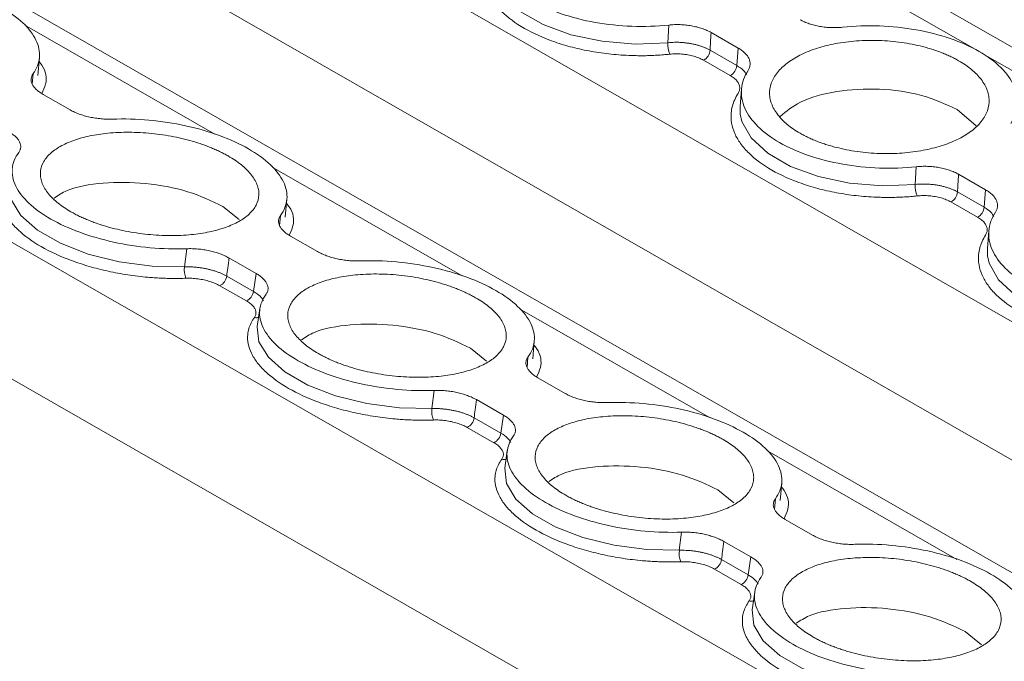
# Model space of a CAD drawing. Units: millimetres. Extents: x 1684 to 2613, y 1246 to 1576.
# Drawn here: x 2412 to 2446, y 1518 to 1540 of the extents above; entities that cross this region are included whole.
import ezdxf

# ---------------------------------------------------------------- set-up
doc = ezdxf.new("R2010")
doc.units = ezdxf.units.MM

# ---------------------------------------------------------------- blocks, each defined once
blk = doc.blocks.new('4')
at = {"color": 7, "linetype": 'Continuous', "lineweight": 15}
for p, q in [((1847.739, 1263.954), (1654.973, 1374.35)), ((1827.277, 1257.329), (1629.211, 1370.759)), ((1687.356, 1349.076), (1687.389, 1349.693)), ((1689.816, 1348.889), (1688.87, 1349.431)), ((1688.835, 1348.814), (1689.766, 1348.28)), ((1689.766, 1348.28), (1689.816, 1348.889)), ((1665.372, 1347.934), (1665.427, 1348.561)), ((1689.538, 1347.931), (1688.606, 1348.465)), ((1665.553, 1347.274), (1666.499, 1346.732)), ((1689.929, 1347.452), (1689.881, 1346.846)), ((1689.881, 1346.846), (1689.887, 1346.586)), ((1697.455, 1346.744), (1698.127, 1346.178)), ((1695.992, 1344.131), (1696.024, 1344.748)), ((1698.452, 1343.943), (1697.505, 1344.486)), ((1697.47, 1343.868), (1698.402, 1343.335)), ((1698.402, 1343.335), (1698.452, 1343.943)), ((1674.008, 1342.988), (1674.063, 1343.615)), ((1698.173, 1342.986), (1697.242, 1343.519)), ((1671.832, 1343.366), (1672.397, 1342.906)), ((1698.565, 1342.506), (1698.517, 1341.9)), ((1674.188, 1342.328), (1675.135, 1341.786)), ((1670.489, 1341.255), (1670.566, 1341.888)), ((1698.517, 1341.9), (1698.523, 1341.641)), ((1672.988, 1341.024), (1672.042, 1341.566)), ((1671.963, 1340.933), (1672.894, 1340.399)), ((1672.894, 1340.399), (1672.988, 1341.024)), ((1672.649, 1340.065), (1671.718, 1340.598)), ((1673.121, 1339.797), (1673.029, 1339.174)), ((1682.643, 1338.043), (1682.698, 1338.67)), ((1680.468, 1338.421), (1681.033, 1337.961)), ((1682.824, 1337.383), (1683.771, 1336.84)), ((1679.125, 1336.309), (1679.202, 1336.943)), ((1681.624, 1336.079), (1680.677, 1336.621)), ((1680.598, 1335.987), (1681.53, 1335.454)), ((1681.53, 1335.454), (1681.624, 1336.079)), ((1681.285, 1335.12), (1680.353, 1335.653)), ((1681.756, 1334.851), (1681.665, 1334.228)), ((1691.279, 1333.097), (1691.334, 1333.724)), ((1689.103, 1333.475), (1689.669, 1333.015)), ((1691.46, 1332.437), (1692.406, 1331.895)), ((1687.761, 1331.364), (1687.837, 1331.997)), ((1690.26, 1331.133), (1689.313, 1331.675)), ((1690.165, 1330.508), (1690.26, 1331.133)), ((1689.234, 1331.041), (1690.165, 1330.508)), ((1689.92, 1330.174), (1688.989, 1330.707)), ((1690.392, 1329.906), (1690.3, 1329.283)), ((1697.739, 1328.53), (1698.304, 1328.07))]:
    blk.add_line(p, q, dxfattribs=at)
at = {"color": 8, "linetype": 'Continuous', "lineweight": 15}
for p, q in [((1837.046, 1260.492), (1645.09, 1370.424)), ((1817.838, 1254.272), (1619.591, 1367.806)), ((1831.664, 1258.749), (1642.803, 1366.908)), ((1812.519, 1252.55), (1617.139, 1364.443)), ((1698.163, 1348.8), (1689.635, 1353.684)), ((1671.544, 1345.885), (1664.911, 1349.683)), ((1706.798, 1343.855), (1698.271, 1348.739)), ((1665.205, 1347.996), (1665.173, 1347.631)), ((1680.179, 1340.939), (1673.547, 1344.738)), ((1673.84, 1343.05), (1673.809, 1342.686)), ((1688.815, 1335.994), (1682.183, 1339.792)), ((1682.476, 1338.105), (1682.445, 1337.74)), ((1697.451, 1331.048), (1690.818, 1334.846)), ((1691.112, 1333.159), (1691.08, 1332.795))]:
    blk.add_line(p, q, dxfattribs=at)
at = {"color": 8, "linetype": 'Continuous', "lineweight": 15, "flags": 128}
for points in [[(1681.252, 1351.532), (1681.309, 1351.277), (1681.634, 1350.697), (1682.211, 1350.164), (1683.008, 1349.707), (1683.979, 1349.354), (1685.069, 1349.124), (1686.217, 1349.029), (1687.356, 1349.076)], [(1689.887, 1346.586), (1689.944, 1346.332), (1690.269, 1345.751), (1690.847, 1345.218), (1691.643, 1344.762), (1692.614, 1344.408), (1693.705, 1344.178), (1694.852, 1344.084), (1695.992, 1344.131)], [(1664.391, 1344.105), (1664.452, 1343.584), (1664.781, 1343.045), (1665.36, 1342.532), (1666.156, 1342.076), (1667.126, 1341.702), (1668.213, 1341.431), (1669.356, 1341.279), (1670.489, 1341.255)], [(1698.523, 1341.641), (1698.58, 1341.386), (1698.905, 1340.806), (1699.482, 1340.272), (1700.279, 1339.816), (1701.25, 1339.463), (1702.34, 1339.232), (1703.488, 1339.138), (1704.628, 1339.185)], [(1673.027, 1339.16), (1673.088, 1338.639), (1673.416, 1338.099), (1673.995, 1337.586), (1674.792, 1337.13), (1675.762, 1336.756), (1676.848, 1336.485), (1677.991, 1336.334), (1679.125, 1336.309)], [(1681.672, 1334.271), (1681.665, 1334.23), (1681.724, 1333.693), (1682.052, 1333.153), (1682.631, 1332.641), (1683.428, 1332.184), (1684.397, 1331.81), (1685.484, 1331.54), (1686.627, 1331.388), (1687.761, 1331.364)], [(1690.308, 1329.326), (1690.301, 1329.284), (1690.359, 1328.748), (1690.688, 1328.208), (1691.267, 1327.695), (1692.063, 1327.239), (1693.033, 1326.865), (1694.12, 1326.594), (1695.263, 1326.442), (1696.396, 1326.418)]]:
    blk.add_lwpolyline(points, dxfattribs=at)
at = {"color": 7, "linetype": 'Continuous', "lineweight": 15}
for centre, radius, start, end in [((1688.302, 1349.028), 0.946, 177.0624, 201.9187), ((1688.396, 1348.851), 0.44, 298.5313, 355.1157), ((1689.327, 1348.318), 0.44, 298.5313, 355.1157), ((1696.937, 1344.082), 0.946, 177.0634, 201.9383), ((1697.032, 1343.906), 0.44, 298.5313, 355.1157), ((1697.963, 1343.372), 0.44, 298.5313, 355.1157), ((1671.264, 1341.149), 0.782, 172.2563, 202.0069), ((1671.536, 1340.989), 0.431, 295.0018, 352.4818), ((1672.467, 1340.456), 0.431, 295.0018, 352.4818), ((1679.899, 1336.204), 0.781, 172.2416, 202.0216), ((1680.171, 1336.043), 0.431, 295.0018, 352.4818), ((1681.103, 1335.51), 0.431, 295.0018, 352.4818), ((1688.535, 1331.258), 0.781, 172.2314, 202.0102), ((1688.807, 1331.098), 0.431, 295.0018, 352.4818), ((1689.738, 1330.564), 0.431, 295.0018, 352.4818)]:
    blk.add_arc(centre, radius, start, end, dxfattribs=at)
at = {"color": 8, "linetype": 'Continuous', "lineweight": 15}
for centre, radius, start, end in [((1681.634, 1334.823), 0.289, 255.883, 285.3819), ((1690.27, 1329.879), 0.29, 255.9393, 285.3256)]:
    blk.add_arc(centre, radius, start, end, dxfattribs=at)
at = {"color": 7, "linetype": 'Continuous', "lineweight": 15}
for points, knots in [([(1687.424, 1348.675), (1687.351, 1348.667), (1687.205, 1348.653), (1686.983, 1348.638), (1686.761, 1348.627), (1686.537, 1348.622), (1686.311, 1348.622), (1685.927, 1348.631), (1685.382, 1348.668), (1684.693, 1348.765), (1684.028, 1348.908), (1683.209, 1349.154), (1682.312, 1349.555), (1681.635, 1350.056), (1681.249, 1350.499), (1681.046, 1350.853), (1680.934, 1351.215), (1680.922, 1351.535), (1680.971, 1351.807), (1681.049, 1352.034), (1681.134, 1352.179), (1681.177, 1352.252)], [0, 0, 0, 0, 0.020545, 0.041008, 0.061429, 0.081847, 0.102303, 0.122835, 0.186484, 0.250181, 0.31383, 0.377527, 0.500015, 0.622502, 0.686151, 0.749848, 0.813497, 0.877194, 0.918151, 0.95898, 1, 1, 1, 1]), ([(1659.339, 1351.355), (1659.754, 1351.37), (1660.184, 1351.358), (1661.044, 1351.281), (1661.474, 1351.215), (1662.305, 1351.033), (1662.705, 1350.918), (1663.446, 1350.646), (1663.786, 1350.49), (1664.384, 1350.148), (1664.641, 1349.962), (1665.053, 1349.573), (1665.207, 1349.371), (1665.403, 1348.965), (1665.444, 1348.76), (1665.41, 1348.365), (1665.335, 1348.174), (1665.205, 1347.996)], [0, 0, 0, 0, 0.125, 0.125, 0.25, 0.25, 0.375, 0.375, 0.5, 0.5, 0.625, 0.625, 0.75, 0.75, 0.875, 0.875, 1, 1, 1, 1]), ([(1687.389, 1349.693), (1686.972, 1349.649), (1686.54, 1349.634), (1685.676, 1349.665), (1685.243, 1349.71), (1684.41, 1349.858), (1684.009, 1349.96), (1683.267, 1350.214), (1682.926, 1350.366), (1682.627, 1350.537)], [0, 0, 0, 0, 0.25, 0.25, 0.5, 0.5, 0.75, 0.75, 1, 1, 1, 1]), ([(1688.869, 1349.431), (1688.846, 1349.444), (1688.798, 1349.47), (1688.722, 1349.507), (1688.641, 1349.54), (1688.528, 1349.582), (1688.378, 1349.626), (1688.187, 1349.667), (1687.989, 1349.695), (1687.788, 1349.709), (1687.586, 1349.71), (1687.454, 1349.699), (1687.389, 1349.693)], [0, 0, 0, 0, 0.062626, 0.124927, 0.187184, 0.249679, 0.374503, 0.49966, 0.624546, 0.749778, 0.87463, 1, 1, 1, 1]), ([(1691.982, 1349.879), (1692.005, 1349.865), (1692.053, 1349.839), (1692.129, 1349.803), (1692.21, 1349.769), (1692.323, 1349.728), (1692.473, 1349.683), (1692.664, 1349.642), (1692.862, 1349.614), (1693.063, 1349.601), (1693.266, 1349.6), (1693.397, 1349.611), (1693.462, 1349.616)], [0, 0, 0, 0, 0.0626256, 0.1249267, 0.1871841, 0.2496792, 0.3745028, 0.4996597, 0.6245464, 0.7497775, 0.8746296, 1, 1, 1, 1]), ([(1693.462, 1349.616), (1693.879, 1349.661), (1694.311, 1349.676), (1695.176, 1349.645), (1695.608, 1349.6), (1696.441, 1349.452), (1696.842, 1349.35), (1697.584, 1349.096), (1697.925, 1348.944), (1698.523, 1348.602), (1698.78, 1348.411), (1699.19, 1348.005), (1699.343, 1347.79), (1699.536, 1347.35), (1699.576, 1347.125), (1699.538, 1346.682), (1699.461, 1346.464), (1699.328, 1346.257)], [0, 0, 0, 0, 0.125, 0.125, 0.25, 0.25, 0.375, 0.375, 0.5, 0.5, 0.625, 0.625, 0.75, 0.75, 0.875, 0.875, 1, 1, 1, 1]), ([(1688.87, 1349.431), (1688.863, 1349.316), (1688.851, 1349.11), (1688.84, 1348.904), (1688.835, 1348.814)], [0, 0, 0, 0, 0.55999, 1, 1, 1, 1]), ([(1688.835, 1348.814), (1688.807, 1348.829), (1688.75, 1348.86), (1688.655, 1348.903), (1688.554, 1348.942), (1688.446, 1348.978), (1688.332, 1349.009), (1688.213, 1349.036), (1688.091, 1349.057), (1687.966, 1349.074), (1687.841, 1349.085), (1687.716, 1349.091), (1687.593, 1349.091), (1687.473, 1349.087), (1687.395, 1349.08), (1687.356, 1349.076)], [0, 0, 0, 0, 0.07405, 0.149494, 0.226118, 0.303686, 0.381942, 0.460616, 0.53943, 0.618101, 0.696353, 0.773914, 0.850529, 0.925962, 1, 1, 1, 1]), ([(1697.511, 1348.447), (1697.463, 1348.474), (1697.366, 1348.528), (1697.211, 1348.604), (1697.05, 1348.676), (1696.883, 1348.743), (1696.709, 1348.806), (1696.529, 1348.864), (1696.289, 1348.933), (1695.985, 1349.006), (1695.61, 1349.075), (1695.222, 1349.124), (1694.696, 1349.163), (1694.041, 1349.158), (1693.306, 1349.073), (1692.647, 1348.92), (1692.079, 1348.708), (1691.603, 1348.443), (1691.232, 1348.125), (1690.984, 1347.761), (1690.902, 1347.429), (1690.917, 1347.157), (1690.97, 1346.955), (1691.06, 1346.756), (1691.186, 1346.567), (1691.341, 1346.389), (1691.523, 1346.222), (1691.732, 1346.064), (1691.894, 1345.966), (1691.975, 1345.917)], [0, 0, 0, 0, 0.017288, 0.034448, 0.051532, 0.068588, 0.085667, 0.10282, 0.120097, 0.152252, 0.18445, 0.21729, 0.250174, 0.315809, 0.38008, 0.440025, 0.500014, 0.55996, 0.619949, 0.68422, 0.749855, 0.782695, 0.815578, 0.847733, 0.879932, 0.910059, 0.939933, 0.969823, 1, 1, 1, 1]), ([(1688.606, 1348.465), (1688.58, 1348.479), (1688.529, 1348.507), (1688.445, 1348.544), (1688.356, 1348.577), (1688.263, 1348.607), (1688.164, 1348.632), (1688.027, 1348.659), (1687.85, 1348.682), (1687.634, 1348.691), (1687.494, 1348.68), (1687.424, 1348.675)], [0, 0, 0, 0, 0.0844988, 0.1676205, 0.2500322, 0.3324188, 0.4154654, 0.4998412, 0.6671841, 0.8320675, 1, 1, 1, 1]), ([(1690.159, 1348.107), (1690.169, 1348.123), (1690.188, 1348.155), (1690.209, 1348.205), (1690.224, 1348.256), (1690.234, 1348.324), (1690.23, 1348.411), (1690.199, 1348.515), (1690.141, 1348.617), (1690.057, 1348.714), (1689.95, 1348.806), (1689.861, 1348.861), (1689.816, 1348.889)], [0, 0, 0, 0, 0.062626, 0.124927, 0.187184, 0.249679, 0.374503, 0.49966, 0.624546, 0.749778, 0.87463, 1, 1, 1, 1]), ([(1691.975, 1345.917), (1692.024, 1345.89), (1692.121, 1345.836), (1692.276, 1345.76), (1692.436, 1345.688), (1692.604, 1345.621), (1692.778, 1345.558), (1692.958, 1345.5), (1693.198, 1345.431), (1693.502, 1345.358), (1693.877, 1345.289), (1694.264, 1345.24), (1694.79, 1345.202), (1695.446, 1345.206), (1696.181, 1345.291), (1696.84, 1345.444), (1697.408, 1345.656), (1697.884, 1345.921), (1698.255, 1346.239), (1698.503, 1346.603), (1698.585, 1346.936), (1698.569, 1347.207), (1698.517, 1347.41), (1698.426, 1347.608), (1698.301, 1347.797), (1698.146, 1347.975), (1697.964, 1348.142), (1697.755, 1348.301), (1697.593, 1348.398), (1697.511, 1348.447)], [0, 0, 0, 0, 0.017288, 0.034448, 0.051532, 0.068588, 0.085667, 0.10282, 0.120097, 0.152252, 0.18445, 0.21729, 0.250174, 0.315809, 0.38008, 0.440025, 0.500014, 0.55996, 0.619949, 0.68422, 0.749855, 0.782695, 0.815578, 0.847733, 0.879932, 0.910059, 0.939933, 0.969823, 1, 1, 1, 1]), ([(1665.205, 1347.996), (1665.195, 1347.982), (1665.176, 1347.954), (1665.156, 1347.91), (1665.142, 1347.866), (1665.132, 1347.805), (1665.136, 1347.727), (1665.169, 1347.632), (1665.227, 1347.537), (1665.312, 1347.445), (1665.419, 1347.356), (1665.508, 1347.301), (1665.553, 1347.274)], [0, 0, 0, 0, 0.062626, 0.124927, 0.187184, 0.249679, 0.374503, 0.49966, 0.624546, 0.749778, 0.87463, 1, 1, 1, 1]), ([(1689.813, 1347.306), (1689.823, 1347.324), (1689.843, 1347.359), (1689.862, 1347.413), (1689.871, 1347.467), (1689.871, 1347.522), (1689.861, 1347.577), (1689.835, 1347.651), (1689.78, 1347.74), (1689.679, 1347.842), (1689.585, 1347.901), (1689.537, 1347.931)], [0, 0, 0, 0, 0.084503, 0.167628, 0.250042, 0.332429, 0.415476, 0.49985, 0.66719, 0.832071, 1, 1, 1, 1]), ([(1691.262, 1345.591), (1690.964, 1345.762), (1690.707, 1345.953), (1690.297, 1346.359), (1690.143, 1346.574), (1689.95, 1347.014), (1689.911, 1347.239), (1689.949, 1347.682), (1690.026, 1347.9), (1690.159, 1348.107)], [0, 0, 0, 0, 0.25, 0.25, 0.5, 0.5, 0.75, 0.75, 1, 1, 1, 1]), ([(1696.059, 1343.729), (1695.986, 1343.722), (1695.84, 1343.707), (1695.619, 1343.692), (1695.396, 1343.682), (1695.172, 1343.677), (1694.947, 1343.677), (1694.562, 1343.685), (1694.018, 1343.722), (1693.328, 1343.819), (1692.664, 1343.963), (1691.845, 1344.209), (1690.948, 1344.609), (1690.271, 1345.11), (1689.885, 1345.554), (1689.681, 1345.908), (1689.57, 1346.27), (1689.557, 1346.589), (1689.606, 1346.862), (1689.685, 1347.088), (1689.77, 1347.234), (1689.813, 1347.306)], [0, 0, 0, 0, 0.0205448, 0.0410078, 0.0614286, 0.0818469, 0.1023025, 0.122835, 0.186484, 0.250181, 0.31383, 0.377527, 0.5000146, 0.6225021, 0.6861511, 0.7498481, 0.8134971, 0.8771941, 0.9181506, 0.9589798, 1, 1, 1, 1]), ([(1691.279, 1346.504), (1691.492, 1346.68), (1691.964, 1347.072), (1693.234, 1347.418), (1694.74, 1347.503), (1696.279, 1347.288), (1697.063, 1346.926), (1697.455, 1346.744)], [0, 0, 0, 0, 0.16987, 0.377402, 0.584943, 0.792471, 1, 1, 1, 1]), ([(1666.499, 1346.732), (1666.523, 1346.718), (1666.57, 1346.692), (1666.647, 1346.655), (1666.728, 1346.62), (1666.84, 1346.576), (1666.99, 1346.527), (1667.18, 1346.48), (1667.377, 1346.443), (1667.578, 1346.419), (1667.779, 1346.406), (1667.91, 1346.408), (1667.975, 1346.409)], [0, 0, 0, 0, 0.062626, 0.124927, 0.187184, 0.249679, 0.374503, 0.49966, 0.624546, 0.749778, 0.87463, 1, 1, 1, 1]), ([(1667.975, 1346.409), (1668.389, 1346.425), (1668.819, 1346.413), (1669.68, 1346.335), (1670.11, 1346.269), (1670.941, 1346.088), (1671.341, 1345.972), (1672.081, 1345.701), (1672.422, 1345.545), (1673.02, 1345.202), (1673.277, 1345.016), (1673.688, 1344.628), (1673.843, 1344.426), (1674.039, 1344.019), (1674.08, 1343.815), (1674.046, 1343.42), (1673.971, 1343.228), (1673.84, 1343.05)], [0, 0, 0, 0, 0.125, 0.125, 0.25, 0.25, 0.375, 0.375, 0.5, 0.5, 0.625, 0.625, 0.75, 0.75, 0.875, 0.875, 1, 1, 1, 1]), ([(1664.701, 1345.247), (1664.71, 1345.261), (1664.729, 1345.289), (1664.75, 1345.333), (1664.764, 1345.378), (1664.774, 1345.438), (1664.769, 1345.517), (1664.737, 1345.612), (1664.678, 1345.706), (1664.594, 1345.799), (1664.487, 1345.888), (1664.398, 1345.942), (1664.353, 1345.97)], [0, 0, 0, 0, 0.062626, 0.124927, 0.187184, 0.249679, 0.374503, 0.49966, 0.624546, 0.749778, 0.87463, 1, 1, 1, 1]), ([(1672.014, 1345.123), (1671.966, 1345.15), (1671.869, 1345.204), (1671.714, 1345.281), (1671.553, 1345.355), (1671.386, 1345.425), (1671.213, 1345.492), (1671.033, 1345.554), (1670.794, 1345.631), (1670.49, 1345.714), (1670.116, 1345.798), (1669.731, 1345.864), (1669.207, 1345.93), (1668.555, 1345.964), (1667.824, 1345.931), (1667.169, 1345.832), (1666.606, 1345.675), (1666.135, 1345.465), (1665.768, 1345.201), (1665.524, 1344.889), (1665.446, 1344.595), (1665.464, 1344.35), (1665.517, 1344.166), (1665.609, 1343.982), (1665.735, 1343.805), (1665.891, 1343.636), (1666.074, 1343.476), (1666.283, 1343.321), (1666.445, 1343.224), (1666.527, 1343.175)], [0, 0, 0, 0, 0.017288, 0.034448, 0.051532, 0.068588, 0.085667, 0.10282, 0.120097, 0.152252, 0.18445, 0.21729, 0.250174, 0.315809, 0.38008, 0.440025, 0.500014, 0.55996, 0.619949, 0.68422, 0.749855, 0.782695, 0.815578, 0.847733, 0.879932, 0.910059, 0.939933, 0.969823, 1, 1, 1, 1]), ([(1696.024, 1344.748), (1695.608, 1344.703), (1695.176, 1344.689), (1694.311, 1344.719), (1693.879, 1344.764), (1693.046, 1344.912), (1692.645, 1345.014), (1691.902, 1345.268), (1691.561, 1345.42), (1691.262, 1345.591)], [0, 0, 0, 0, 0.25, 0.25, 0.5, 0.5, 0.75, 0.75, 1, 1, 1, 1]), ([(1665.82, 1342.924), (1665.521, 1343.096), (1665.264, 1343.282), (1664.853, 1343.67), (1664.698, 1343.872), (1664.502, 1344.279), (1664.461, 1344.483), (1664.495, 1344.878), (1664.57, 1345.07), (1664.701, 1345.247)], [0, 0, 0, 0, 0.25, 0.25, 0.5, 0.5, 0.75, 0.75, 1, 1, 1, 1]), ([(1666.527, 1343.175), (1666.575, 1343.148), (1666.672, 1343.094), (1666.827, 1343.017), (1666.988, 1342.943), (1667.155, 1342.873), (1667.328, 1342.806), (1667.508, 1342.743), (1667.747, 1342.667), (1668.051, 1342.584), (1668.425, 1342.5), (1668.81, 1342.433), (1669.334, 1342.368), (1669.986, 1342.334), (1670.717, 1342.367), (1671.372, 1342.466), (1671.935, 1342.623), (1672.406, 1342.833), (1672.773, 1343.097), (1673.017, 1343.409), (1673.095, 1343.703), (1673.078, 1343.948), (1673.024, 1344.132), (1672.932, 1344.316), (1672.806, 1344.493), (1672.65, 1344.662), (1672.467, 1344.822), (1672.258, 1344.977), (1672.096, 1345.074), (1672.014, 1345.123)], [0, 0, 0, 0, 0.017288, 0.034448, 0.051532, 0.068588, 0.085667, 0.10282, 0.120097, 0.152252, 0.18445, 0.21729, 0.250174, 0.315809, 0.38008, 0.440025, 0.500014, 0.55996, 0.619949, 0.68422, 0.749855, 0.782695, 0.815578, 0.847733, 0.879932, 0.910059, 0.939933, 0.969823, 1, 1, 1, 1]), ([(1697.505, 1344.486), (1697.481, 1344.499), (1697.434, 1344.525), (1697.357, 1344.561), (1697.277, 1344.595), (1697.164, 1344.636), (1697.014, 1344.681), (1696.823, 1344.722), (1696.625, 1344.75), (1696.423, 1344.764), (1696.221, 1344.765), (1696.09, 1344.753), (1696.024, 1344.748)], [0, 0, 0, 0, 0.062626, 0.124927, 0.187184, 0.249679, 0.374503, 0.49966, 0.624546, 0.749778, 0.87463, 1, 1, 1, 1]), ([(1697.505, 1344.486), (1697.499, 1344.37), (1697.487, 1344.165), (1697.475, 1343.959), (1697.47, 1343.868)], [0, 0, 0, 0, 0.55999, 1, 1, 1, 1]), ([(1670.539, 1340.856), (1670.467, 1340.854), (1670.321, 1340.85), (1670.101, 1340.849), (1669.88, 1340.853), (1669.657, 1340.861), (1669.433, 1340.874), (1669.05, 1340.904), (1668.508, 1340.97), (1667.821, 1341.097), (1667.158, 1341.265), (1666.341, 1341.533), (1665.445, 1341.946), (1664.767, 1342.435), (1664.38, 1342.856), (1664.174, 1343.186), (1664.06, 1343.517), (1664.045, 1343.805), (1664.091, 1344.046), (1664.167, 1344.245), (1664.251, 1344.371), (1664.293, 1344.434)], [0, 0, 0, 0, 0.0205448, 0.0410078, 0.0614286, 0.0818469, 0.1023025, 0.122835, 0.186484, 0.250181, 0.31383, 0.377527, 0.5000146, 0.6225021, 0.6861511, 0.7498481, 0.8134971, 0.8771941, 0.9181506, 0.9589798, 1, 1, 1, 1]), ([(1665.937, 1343.655), (1666.076, 1343.747), (1666.478, 1344.015), (1667.632, 1344.215), (1669.123, 1344.207), (1670.658, 1343.923), (1671.441, 1343.552), (1671.832, 1343.366)], [0, 0, 0, 0, 0.116638, 0.337464, 0.558336, 0.779169, 1, 1, 1, 1]), ([(1697.47, 1343.868), (1697.442, 1343.884), (1697.385, 1343.915), (1697.291, 1343.957), (1697.19, 1343.996), (1697.081, 1344.032), (1696.967, 1344.063), (1696.849, 1344.09), (1696.726, 1344.112), (1696.602, 1344.128), (1696.477, 1344.14), (1696.352, 1344.145), (1696.229, 1344.146), (1696.109, 1344.141), (1696.031, 1344.134), (1695.992, 1344.131)], [0, 0, 0, 0, 0.07405, 0.149494, 0.226118, 0.303686, 0.381942, 0.460616, 0.53943, 0.618101, 0.696353, 0.773914, 0.850529, 0.925962, 1, 1, 1, 1]), ([(1698.795, 1343.161), (1698.805, 1343.177), (1698.824, 1343.21), (1698.845, 1343.26), (1698.859, 1343.31), (1698.87, 1343.379), (1698.866, 1343.466), (1698.834, 1343.569), (1698.776, 1343.671), (1698.692, 1343.768), (1698.586, 1343.861), (1698.496, 1343.916), (1698.452, 1343.943)], [0, 0, 0, 0, 0.062626, 0.124927, 0.187184, 0.249679, 0.374503, 0.49966, 0.624546, 0.749778, 0.87463, 1, 1, 1, 1]), ([(1697.242, 1343.519), (1697.216, 1343.533), (1697.165, 1343.561), (1697.081, 1343.598), (1696.992, 1343.632), (1696.898, 1343.661), (1696.799, 1343.686), (1696.663, 1343.714), (1696.486, 1343.737), (1696.27, 1343.746), (1696.13, 1343.735), (1696.059, 1343.729)], [0, 0, 0, 0, 0.084499, 0.16762, 0.250032, 0.332419, 0.415465, 0.499841, 0.667184, 0.832068, 1, 1, 1, 1]), ([(1699.898, 1340.646), (1699.599, 1340.817), (1699.343, 1341.007), (1698.933, 1341.413), (1698.779, 1341.629), (1698.586, 1342.069), (1698.546, 1342.294), (1698.584, 1342.736), (1698.662, 1342.954), (1698.795, 1343.161)], [0, 0, 0, 0, 0.25, 0.25, 0.5, 0.5, 0.75, 0.75, 1, 1, 1, 1]), ([(1670.566, 1341.888), (1670.152, 1341.873), (1669.722, 1341.885), (1668.861, 1341.963), (1668.431, 1342.029), (1667.6, 1342.21), (1667.201, 1342.326), (1666.46, 1342.597), (1666.119, 1342.753), (1665.82, 1342.924)], [0, 0, 0, 0, 0.25, 0.25, 0.5, 0.5, 0.75, 0.75, 1, 1, 1, 1]), ([(1673.84, 1343.05), (1673.831, 1343.036), (1673.812, 1343.008), (1673.791, 1342.965), (1673.777, 1342.92), (1673.767, 1342.859), (1673.772, 1342.781), (1673.804, 1342.686), (1673.863, 1342.592), (1673.948, 1342.499), (1674.054, 1342.41), (1674.144, 1342.355), (1674.188, 1342.328)], [0, 0, 0, 0, 0.062626, 0.124927, 0.187184, 0.249679, 0.374503, 0.49966, 0.624546, 0.749778, 0.87463, 1, 1, 1, 1]), ([(1698.448, 1342.361), (1698.458, 1342.378), (1698.479, 1342.413), (1698.497, 1342.467), (1698.507, 1342.521), (1698.507, 1342.576), (1698.497, 1342.631), (1698.471, 1342.705), (1698.415, 1342.795), (1698.314, 1342.897), (1698.221, 1342.956), (1698.173, 1342.986)], [0, 0, 0, 0, 0.084547, 0.167702, 0.250127, 0.332505, 0.415516, 0.499828, 0.666915, 0.831805, 1, 1, 1, 1]), ([(1704.695, 1338.783), (1704.622, 1338.776), (1704.476, 1338.762), (1704.254, 1338.747), (1704.032, 1338.736), (1703.808, 1338.731), (1703.583, 1338.731), (1703.198, 1338.74), (1702.654, 1338.777), (1701.964, 1338.874), (1701.299, 1339.017), (1700.481, 1339.263), (1699.584, 1339.664), (1698.906, 1340.165), (1698.521, 1340.608), (1698.317, 1340.962), (1698.206, 1341.324), (1698.193, 1341.644), (1698.242, 1341.916), (1698.321, 1342.142), (1698.406, 1342.288), (1698.448, 1342.361)], [0, 0, 0, 0, 0.020545, 0.041008, 0.061429, 0.081847, 0.102303, 0.122835, 0.186484, 0.250181, 0.31383, 0.377527, 0.500015, 0.622502, 0.686151, 0.749848, 0.813497, 0.877194, 0.918151, 0.95898, 1, 1, 1, 1]), ([(1672.042, 1341.566), (1672.018, 1341.58), (1671.971, 1341.606), (1671.894, 1341.643), (1671.813, 1341.678), (1671.701, 1341.721), (1671.551, 1341.77), (1671.361, 1341.818), (1671.164, 1341.855), (1670.963, 1341.879), (1670.762, 1341.892), (1670.631, 1341.89), (1670.566, 1341.888)], [0, 0, 0, 0, 0.062626, 0.124927, 0.187184, 0.249679, 0.374503, 0.49966, 0.624546, 0.749778, 0.87463, 1, 1, 1, 1]), ([(1675.135, 1341.786), (1675.159, 1341.773), (1675.206, 1341.747), (1675.283, 1341.71), (1675.363, 1341.675), (1675.476, 1341.631), (1675.626, 1341.582), (1675.816, 1341.534), (1676.013, 1341.497), (1676.214, 1341.473), (1676.415, 1341.46), (1676.545, 1341.463), (1676.611, 1341.464)], [0, 0, 0, 0, 0.062626, 0.124927, 0.187184, 0.249679, 0.374503, 0.49966, 0.624546, 0.749778, 0.87463, 1, 1, 1, 1]), ([(1672.042, 1341.566), (1672.027, 1341.448), (1672.001, 1341.237), (1671.974, 1341.025), (1671.963, 1340.933)], [0, 0, 0, 0, 0.560035, 1, 1, 1, 1]), ([(1676.611, 1341.464), (1677.025, 1341.479), (1677.455, 1341.467), (1678.315, 1341.389), (1678.746, 1341.323), (1679.576, 1341.142), (1679.976, 1341.027), (1680.717, 1340.755), (1681.058, 1340.599), (1681.655, 1340.257), (1681.912, 1340.071), (1682.324, 1339.682), (1682.479, 1339.48), (1682.674, 1339.073), (1682.716, 1338.869), (1682.682, 1338.474), (1682.607, 1338.283), (1682.476, 1338.105)], [0, 0, 0, 0, 0.125, 0.125, 0.25, 0.25, 0.375, 0.375, 0.5, 0.5, 0.625, 0.625, 0.75, 0.75, 0.875, 0.875, 1, 1, 1, 1]), ([(1671.963, 1340.933), (1671.935, 1340.948), (1671.878, 1340.979), (1671.783, 1341.023), (1671.682, 1341.064), (1671.574, 1341.102), (1671.46, 1341.137), (1671.342, 1341.168), (1671.22, 1341.195), (1671.096, 1341.217), (1670.971, 1341.234), (1670.847, 1341.247), (1670.725, 1341.254), (1670.605, 1341.257), (1670.528, 1341.256), (1670.489, 1341.255)], [0, 0, 0, 0, 0.07405, 0.149494, 0.226118, 0.303686, 0.381942, 0.460616, 0.53943, 0.618101, 0.696353, 0.773914, 0.850529, 0.925962, 1, 1, 1, 1]), ([(1671.718, 1340.599), (1671.692, 1340.613), (1671.641, 1340.641), (1671.557, 1340.679), (1671.468, 1340.714), (1671.375, 1340.746), (1671.276, 1340.774), (1671.14, 1340.807), (1670.964, 1340.838), (1670.748, 1340.859), (1670.609, 1340.857), (1670.539, 1340.856)], [0, 0, 0, 0, 0.084499, 0.16762, 0.250032, 0.332419, 0.415465, 0.499841, 0.667184, 0.832068, 1, 1, 1, 1]), ([(1673.336, 1340.302), (1673.346, 1340.316), (1673.365, 1340.344), (1673.385, 1340.387), (1673.4, 1340.432), (1673.409, 1340.493), (1673.405, 1340.571), (1673.372, 1340.666), (1673.314, 1340.761), (1673.229, 1340.853), (1673.122, 1340.942), (1673.033, 1340.997), (1672.988, 1341.024)], [0, 0, 0, 0, 0.062626, 0.124927, 0.187184, 0.249679, 0.374503, 0.49966, 0.624546, 0.749778, 0.87463, 1, 1, 1, 1]), ([(1680.65, 1340.177), (1680.601, 1340.204), (1680.504, 1340.258), (1680.35, 1340.336), (1680.189, 1340.409), (1680.022, 1340.48), (1679.849, 1340.546), (1679.669, 1340.609), (1679.43, 1340.685), (1679.126, 1340.769), (1678.752, 1340.852), (1678.366, 1340.919), (1677.843, 1340.984), (1677.19, 1341.019), (1676.46, 1340.985), (1675.805, 1340.887), (1675.242, 1340.729), (1674.77, 1340.52), (1674.404, 1340.256), (1674.16, 1339.943), (1674.081, 1339.649), (1674.099, 1339.405), (1674.153, 1339.22), (1674.245, 1339.036), (1674.371, 1338.86), (1674.527, 1338.691), (1674.709, 1338.53), (1674.919, 1338.375), (1675.081, 1338.278), (1675.162, 1338.23)], [0, 0, 0, 0, 0.0172876, 0.0344483, 0.0515315, 0.0685876, 0.0856671, 0.1028203, 0.1200968, 0.1522518, 0.1844505, 0.2172897, 0.2501736, 0.3158087, 0.3800799, 0.4400252, 0.5000144, 0.5599597, 0.619949, 0.6842202, 0.7498553, 0.7826945, 0.8155784, 0.8477334, 0.8799322, 0.9100592, 0.939933, 0.9698234, 1, 1, 1, 1]), ([(1672.928, 1339.488), (1672.938, 1339.503), (1672.958, 1339.533), (1672.976, 1339.581), (1672.985, 1339.629), (1672.984, 1339.678), (1672.974, 1339.728), (1672.947, 1339.796), (1672.892, 1339.88), (1672.79, 1339.977), (1672.696, 1340.036), (1672.649, 1340.065)], [0, 0, 0, 0, 0.084547, 0.167702, 0.250127, 0.332505, 0.415516, 0.499828, 0.666915, 0.831805, 1, 1, 1, 1]), ([(1674.456, 1337.979), (1674.157, 1338.15), (1673.9, 1338.336), (1673.488, 1338.724), (1673.334, 1338.927), (1673.138, 1339.333), (1673.097, 1339.537), (1673.131, 1339.933), (1673.206, 1340.124), (1673.336, 1340.302)], [0, 0, 0, 0, 0.25, 0.25, 0.5, 0.5, 0.75, 0.75, 1, 1, 1, 1]), ([(1675.162, 1338.23), (1675.211, 1338.202), (1675.308, 1338.148), (1675.463, 1338.071), (1675.623, 1337.997), (1675.79, 1337.927), (1675.964, 1337.861), (1676.144, 1337.798), (1676.383, 1337.722), (1676.686, 1337.638), (1677.06, 1337.555), (1677.446, 1337.488), (1677.97, 1337.423), (1678.622, 1337.388), (1679.353, 1337.422), (1680.007, 1337.52), (1680.571, 1337.677), (1681.042, 1337.887), (1681.408, 1338.151), (1681.652, 1338.463), (1681.731, 1338.757), (1681.713, 1339.002), (1681.66, 1339.187), (1681.568, 1339.37), (1681.441, 1339.547), (1681.285, 1339.716), (1681.103, 1339.876), (1680.893, 1340.031), (1680.731, 1340.128), (1680.65, 1340.177)], [0, 0, 0, 0, 0.017288, 0.034448, 0.051532, 0.068588, 0.085667, 0.10282, 0.120097, 0.152252, 0.18445, 0.21729, 0.250174, 0.315809, 0.38008, 0.440025, 0.500014, 0.55996, 0.619949, 0.68422, 0.749855, 0.782695, 0.815578, 0.847733, 0.879932, 0.910059, 0.939933, 0.969823, 1, 1, 1, 1]), ([(1679.175, 1335.911), (1679.102, 1335.909), (1678.957, 1335.904), (1678.737, 1335.903), (1678.515, 1335.907), (1678.293, 1335.916), (1678.068, 1335.929), (1677.686, 1335.959), (1677.144, 1336.024), (1676.456, 1336.152), (1675.794, 1336.319), (1674.977, 1336.588), (1674.081, 1337), (1673.403, 1337.49), (1673.015, 1337.91), (1672.809, 1338.24), (1672.696, 1338.571), (1672.68, 1338.859), (1672.727, 1339.101), (1672.803, 1339.299), (1672.886, 1339.425), (1672.928, 1339.488)], [0, 0, 0, 0, 0.020545, 0.041008, 0.061429, 0.081847, 0.102303, 0.122835, 0.186484, 0.250181, 0.31383, 0.377527, 0.500015, 0.622502, 0.686151, 0.749848, 0.813497, 0.877194, 0.918151, 0.95898, 1, 1, 1, 1]), ([(1674.573, 1338.709), (1674.712, 1338.802), (1675.114, 1339.07), (1676.268, 1339.27), (1677.758, 1339.262), (1679.294, 1338.977), (1680.076, 1338.606), (1680.468, 1338.421)], [0, 0, 0, 0, 0.116637, 0.337461, 0.558322, 0.779153, 1, 1, 1, 1]), ([(1679.202, 1336.943), (1678.787, 1336.927), (1678.358, 1336.939), (1677.497, 1337.017), (1677.067, 1337.083), (1676.236, 1337.265), (1675.836, 1337.38), (1675.095, 1337.652), (1674.755, 1337.808), (1674.456, 1337.979)], [0, 0, 0, 0, 0.25, 0.25, 0.5, 0.5, 0.75, 0.75, 1, 1, 1, 1]), ([(1682.476, 1338.105), (1682.466, 1338.091), (1682.447, 1338.063), (1682.427, 1338.019), (1682.413, 1337.975), (1682.403, 1337.914), (1682.408, 1337.836), (1682.44, 1337.741), (1682.499, 1337.646), (1682.583, 1337.554), (1682.69, 1337.464), (1682.779, 1337.41), (1682.824, 1337.383)], [0, 0, 0, 0, 0.062626, 0.124927, 0.187184, 0.249679, 0.374503, 0.49966, 0.624546, 0.749778, 0.87463, 1, 1, 1, 1]), ([(1680.677, 1336.621), (1680.654, 1336.634), (1680.606, 1336.66), (1680.53, 1336.697), (1680.449, 1336.732), (1680.336, 1336.776), (1680.187, 1336.825), (1679.997, 1336.873), (1679.799, 1336.91), (1679.599, 1336.934), (1679.397, 1336.946), (1679.267, 1336.944), (1679.202, 1336.943)], [0, 0, 0, 0, 0.062626, 0.124927, 0.187184, 0.249679, 0.374503, 0.49966, 0.624546, 0.749778, 0.87463, 1, 1, 1, 1]), ([(1680.677, 1336.621), (1680.663, 1336.502), (1680.636, 1336.291), (1680.61, 1336.08), (1680.598, 1335.987)], [0, 0, 0, 0, 0.560035, 1, 1, 1, 1]), ([(1683.771, 1336.84), (1683.794, 1336.827), (1683.842, 1336.801), (1683.918, 1336.764), (1683.999, 1336.729), (1684.112, 1336.685), (1684.261, 1336.636), (1684.451, 1336.588), (1684.649, 1336.552), (1684.849, 1336.527), (1685.051, 1336.515), (1685.181, 1336.517), (1685.246, 1336.518)], [0, 0, 0, 0, 0.062626, 0.124927, 0.187184, 0.249679, 0.374503, 0.49966, 0.624546, 0.749778, 0.87463, 1, 1, 1, 1]), ([(1680.598, 1335.987), (1680.57, 1336.002), (1680.513, 1336.033), (1680.419, 1336.077), (1680.318, 1336.118), (1680.21, 1336.157), (1680.096, 1336.191), (1679.978, 1336.222), (1679.856, 1336.249), (1679.732, 1336.271), (1679.607, 1336.288), (1679.483, 1336.301), (1679.36, 1336.309), (1679.241, 1336.312), (1679.163, 1336.31), (1679.125, 1336.309)], [0, 0, 0, 0, 0.07405, 0.149494, 0.226118, 0.303686, 0.381942, 0.460616, 0.53943, 0.618101, 0.696353, 0.773914, 0.850529, 0.925962, 1, 1, 1, 1]), ([(1685.246, 1336.518), (1685.661, 1336.534), (1686.09, 1336.522), (1686.951, 1336.444), (1687.381, 1336.378), (1688.212, 1336.197), (1688.612, 1336.081), (1689.353, 1335.81), (1689.693, 1335.653), (1690.291, 1335.311), (1690.548, 1335.125), (1690.96, 1334.737), (1691.114, 1334.534), (1691.31, 1334.128), (1691.351, 1333.924), (1691.317, 1333.528), (1691.242, 1333.337), (1691.112, 1333.159)], [0, 0, 0, 0, 0.125, 0.125, 0.25, 0.25, 0.375, 0.375, 0.5, 0.5, 0.625, 0.625, 0.75, 0.75, 0.875, 0.875, 1, 1, 1, 1]), ([(1680.353, 1335.653), (1680.328, 1335.667), (1680.277, 1335.695), (1680.193, 1335.734), (1680.104, 1335.769), (1680.01, 1335.801), (1679.912, 1335.829), (1679.775, 1335.862), (1679.599, 1335.893), (1679.384, 1335.913), (1679.245, 1335.912), (1679.175, 1335.911)], [0, 0, 0, 0, 0.084499, 0.16762, 0.250032, 0.332419, 0.415465, 0.499841, 0.667184, 0.832068, 1, 1, 1, 1]), ([(1681.972, 1335.356), (1681.982, 1335.37), (1682.001, 1335.398), (1682.021, 1335.442), (1682.035, 1335.487), (1682.045, 1335.547), (1682.041, 1335.625), (1682.008, 1335.72), (1681.949, 1335.815), (1681.865, 1335.908), (1681.758, 1335.997), (1681.669, 1336.051), (1681.624, 1336.079)], [0, 0, 0, 0, 0.062626, 0.124927, 0.187184, 0.249679, 0.374503, 0.49966, 0.624546, 0.749778, 0.87463, 1, 1, 1, 1]), ([(1689.286, 1335.232), (1689.237, 1335.259), (1689.14, 1335.313), (1688.985, 1335.39), (1688.825, 1335.464), (1688.658, 1335.534), (1688.484, 1335.601), (1688.304, 1335.663), (1688.065, 1335.739), (1687.762, 1335.823), (1687.388, 1335.906), (1687.002, 1335.973), (1686.478, 1336.039), (1685.826, 1336.073), (1685.095, 1336.04), (1684.441, 1335.941), (1683.877, 1335.784), (1683.406, 1335.574), (1683.04, 1335.31), (1682.796, 1334.998), (1682.717, 1334.704), (1682.735, 1334.459), (1682.788, 1334.274), (1682.88, 1334.091), (1683.007, 1333.914), (1683.163, 1333.745), (1683.345, 1333.585), (1683.555, 1333.43), (1683.717, 1333.333), (1683.798, 1333.284)], [0, 0, 0, 0, 0.0172876, 0.0344483, 0.0515315, 0.0685876, 0.0856671, 0.1028203, 0.1200968, 0.1522518, 0.1844505, 0.2172897, 0.2501736, 0.3158087, 0.3800799, 0.4400252, 0.5000144, 0.5599597, 0.619949, 0.6842202, 0.7498553, 0.7826945, 0.8155784, 0.8477334, 0.8799322, 0.9100592, 0.939933, 0.9698234, 1, 1, 1, 1]), ([(1683.091, 1333.033), (1682.793, 1333.205), (1682.536, 1333.391), (1682.124, 1333.779), (1681.969, 1333.981), (1681.774, 1334.388), (1681.732, 1334.592), (1681.766, 1334.987), (1681.841, 1335.178), (1681.972, 1335.356)], [0, 0, 0, 0, 0.25, 0.25, 0.5, 0.5, 0.75, 0.75, 1, 1, 1, 1]), ([(1683.798, 1333.284), (1683.847, 1333.257), (1683.944, 1333.203), (1684.098, 1333.126), (1684.259, 1333.052), (1684.426, 1332.982), (1684.599, 1332.915), (1684.779, 1332.852), (1685.018, 1332.776), (1685.322, 1332.693), (1685.696, 1332.609), (1686.082, 1332.542), (1686.605, 1332.477), (1687.258, 1332.442), (1687.988, 1332.476), (1688.643, 1332.575), (1689.206, 1332.732), (1689.678, 1332.942), (1690.044, 1333.205), (1690.288, 1333.518), (1690.367, 1333.812), (1690.349, 1334.057), (1690.295, 1334.241), (1690.203, 1334.425), (1690.077, 1334.601), (1689.921, 1334.771), (1689.739, 1334.931), (1689.529, 1335.086), (1689.367, 1335.183), (1689.286, 1335.232)], [0, 0, 0, 0, 0.017288, 0.034448, 0.051532, 0.068588, 0.085667, 0.10282, 0.120097, 0.152252, 0.18445, 0.21729, 0.250174, 0.315809, 0.38008, 0.440025, 0.500014, 0.55996, 0.619949, 0.68422, 0.749855, 0.782695, 0.815578, 0.847733, 0.879932, 0.910059, 0.939933, 0.969823, 1, 1, 1, 1]), ([(1681.564, 1334.543), (1681.574, 1334.558), (1681.594, 1334.588), (1681.612, 1334.635), (1681.621, 1334.683), (1681.62, 1334.732), (1681.61, 1334.783), (1681.583, 1334.85), (1681.527, 1334.934), (1681.426, 1335.032), (1681.332, 1335.09), (1681.285, 1335.12)], [0, 0, 0, 0, 0.084499, 0.16762, 0.250032, 0.332419, 0.415465, 0.499841, 0.667184, 0.832067, 1, 1, 1, 1]), ([(1687.81, 1330.965), (1687.738, 1330.963), (1687.593, 1330.959), (1687.372, 1330.958), (1687.151, 1330.962), (1686.928, 1330.97), (1686.704, 1330.983), (1686.321, 1331.013), (1685.779, 1331.078), (1685.092, 1331.206), (1684.429, 1331.374), (1683.613, 1331.642), (1682.717, 1332.055), (1682.038, 1332.544), (1681.651, 1332.965), (1681.445, 1333.295), (1681.331, 1333.626), (1681.316, 1333.914), (1681.362, 1334.155), (1681.439, 1334.354), (1681.522, 1334.48), (1681.564, 1334.543)], [0, 0, 0, 0, 0.020545, 0.041008, 0.061429, 0.081847, 0.102303, 0.122835, 0.186484, 0.250181, 0.31383, 0.377527, 0.500015, 0.622502, 0.686151, 0.749848, 0.813497, 0.877194, 0.918151, 0.95898, 1, 1, 1, 1]), ([(1683.208, 1333.764), (1683.347, 1333.856), (1683.749, 1334.124), (1684.903, 1334.324), (1686.394, 1334.316), (1687.93, 1334.032), (1688.712, 1333.661), (1689.103, 1333.475)], [0, 0, 0, 0, 0.116638, 0.337464, 0.558336, 0.779169, 1, 1, 1, 1]), ([(1691.112, 1333.159), (1691.102, 1333.145), (1691.083, 1333.117), (1691.063, 1333.074), (1691.049, 1333.029), (1691.039, 1332.968), (1691.043, 1332.89), (1691.076, 1332.795), (1691.134, 1332.701), (1691.219, 1332.608), (1691.326, 1332.519), (1691.415, 1332.464), (1691.46, 1332.437)], [0, 0, 0, 0, 0.062626, 0.124927, 0.187184, 0.249679, 0.374503, 0.49966, 0.624546, 0.749778, 0.87463, 1, 1, 1, 1]), ([(1687.837, 1331.997), (1687.423, 1331.982), (1686.993, 1331.994), (1686.133, 1332.072), (1685.702, 1332.138), (1684.872, 1332.319), (1684.472, 1332.434), (1683.731, 1332.706), (1683.39, 1332.862), (1683.091, 1333.033)], [0, 0, 0, 0, 0.25, 0.25, 0.5, 0.5, 0.75, 0.75, 1, 1, 1, 1]), ([(1689.313, 1331.675), (1689.289, 1331.688), (1689.242, 1331.715), (1689.165, 1331.752), (1689.085, 1331.787), (1688.972, 1331.83), (1688.822, 1331.879), (1688.632, 1331.927), (1688.435, 1331.964), (1688.234, 1331.988), (1688.033, 1332.001), (1687.903, 1331.999), (1687.837, 1331.997)], [0, 0, 0, 0, 0.062626, 0.124927, 0.187184, 0.249679, 0.374503, 0.49966, 0.624546, 0.749778, 0.87463, 1, 1, 1, 1]), ([(1692.406, 1331.895), (1692.43, 1331.882), (1692.477, 1331.855), (1692.554, 1331.818), (1692.635, 1331.783), (1692.747, 1331.74), (1692.897, 1331.691), (1693.087, 1331.643), (1693.284, 1331.606), (1693.485, 1331.582), (1693.686, 1331.569), (1693.817, 1331.572), (1693.882, 1331.573)], [0, 0, 0, 0, 0.062626, 0.124927, 0.187184, 0.249679, 0.374503, 0.49966, 0.624546, 0.749778, 0.87463, 1, 1, 1, 1]), ([(1689.313, 1331.675), (1689.298, 1331.557), (1689.272, 1331.346), (1689.246, 1331.134), (1689.234, 1331.041)], [0, 0, 0, 0, 0.560035, 1, 1, 1, 1]), ([(1693.882, 1331.573), (1694.296, 1331.588), (1694.726, 1331.576), (1695.587, 1331.498), (1696.017, 1331.432), (1696.848, 1331.251), (1697.248, 1331.136), (1697.988, 1330.864), (1698.329, 1330.708), (1698.927, 1330.366), (1699.184, 1330.18), (1699.595, 1329.791), (1699.75, 1329.589), (1699.946, 1329.182), (1699.987, 1328.978), (1699.953, 1328.583), (1699.878, 1328.392), (1699.747, 1328.214)], [0, 0, 0, 0, 0.125, 0.125, 0.25, 0.25, 0.375, 0.375, 0.5, 0.5, 0.625, 0.625, 0.75, 0.75, 0.875, 0.875, 1, 1, 1, 1]), ([(1689.234, 1331.041), (1689.206, 1331.057), (1689.149, 1331.088), (1689.055, 1331.131), (1688.954, 1331.173), (1688.846, 1331.211), (1688.732, 1331.246), (1688.613, 1331.277), (1688.491, 1331.303), (1688.368, 1331.326), (1688.243, 1331.343), (1688.118, 1331.355), (1687.996, 1331.363), (1687.876, 1331.366), (1687.799, 1331.364), (1687.761, 1331.364)], [0, 0, 0, 0, 0.07405, 0.149494, 0.226118, 0.303686, 0.381942, 0.460616, 0.53943, 0.618101, 0.696353, 0.773914, 0.850529, 0.925962, 1, 1, 1, 1]), ([(1690.608, 1330.411), (1690.617, 1330.425), (1690.636, 1330.453), (1690.657, 1330.496), (1690.671, 1330.541), (1690.681, 1330.602), (1690.676, 1330.68), (1690.644, 1330.775), (1690.585, 1330.87), (1690.5, 1330.962), (1690.394, 1331.051), (1690.304, 1331.106), (1690.26, 1331.133)], [0, 0, 0, 0, 0.062626, 0.124927, 0.187184, 0.249679, 0.374503, 0.49966, 0.624546, 0.749778, 0.87463, 1, 1, 1, 1]), ([(1697.921, 1330.286), (1697.873, 1330.313), (1697.776, 1330.367), (1697.621, 1330.445), (1697.46, 1330.518), (1697.293, 1330.588), (1697.12, 1330.655), (1696.94, 1330.718), (1696.701, 1330.794), (1696.397, 1330.877), (1696.023, 1330.961), (1695.638, 1331.028), (1695.114, 1331.093), (1694.462, 1331.128), (1693.731, 1331.094), (1693.076, 1330.996), (1692.513, 1330.838), (1692.042, 1330.628), (1691.675, 1330.365), (1691.431, 1330.052), (1691.353, 1329.758), (1691.37, 1329.514), (1691.424, 1329.329), (1691.516, 1329.145), (1691.642, 1328.969), (1691.798, 1328.799), (1691.981, 1328.639), (1692.19, 1328.484), (1692.352, 1328.387), (1692.434, 1328.339)], [0, 0, 0, 0, 0.017288, 0.034448, 0.051532, 0.068588, 0.085667, 0.10282, 0.120097, 0.152252, 0.18445, 0.21729, 0.250174, 0.315809, 0.38008, 0.440025, 0.500014, 0.55996, 0.619949, 0.68422, 0.749855, 0.782695, 0.815578, 0.847733, 0.879932, 0.910059, 0.939933, 0.969823, 1, 1, 1, 1]), ([(1688.989, 1330.707), (1688.963, 1330.722), (1688.912, 1330.75), (1688.828, 1330.788), (1688.74, 1330.823), (1688.646, 1330.855), (1688.547, 1330.883), (1688.411, 1330.916), (1688.235, 1330.947), (1688.02, 1330.968), (1687.881, 1330.966), (1687.81, 1330.965)], [0, 0, 0, 0, 0.084499, 0.16762, 0.250032, 0.332419, 0.415465, 0.499841, 0.667184, 0.832068, 1, 1, 1, 1]), ([(1691.727, 1328.088), (1691.428, 1328.259), (1691.171, 1328.445), (1690.76, 1328.833), (1690.605, 1329.036), (1690.409, 1329.442), (1690.368, 1329.646), (1690.402, 1330.042), (1690.477, 1330.233), (1690.608, 1330.411)], [0, 0, 0, 0, 0.25, 0.25, 0.5, 0.5, 0.75, 0.75, 1, 1, 1, 1]), ([(1690.199, 1329.597), (1690.209, 1329.612), (1690.229, 1329.642), (1690.248, 1329.689), (1690.257, 1329.738), (1690.256, 1329.787), (1690.245, 1329.837), (1690.219, 1329.905), (1690.163, 1329.989), (1690.062, 1330.086), (1689.968, 1330.145), (1689.92, 1330.174)], [0, 0, 0, 0, 0.084499, 0.16762, 0.250032, 0.332419, 0.415465, 0.499841, 0.667184, 0.832067, 1, 1, 1, 1]), ([(1692.434, 1328.339), (1692.482, 1328.311), (1692.579, 1328.257), (1692.734, 1328.18), (1692.895, 1328.106), (1693.062, 1328.036), (1693.235, 1327.97), (1693.415, 1327.907), (1693.654, 1327.831), (1693.958, 1327.747), (1694.332, 1327.664), (1694.717, 1327.597), (1695.241, 1327.531), (1695.893, 1327.497), (1696.624, 1327.53), (1697.279, 1327.629), (1697.842, 1327.786), (1698.313, 1327.996), (1698.68, 1328.26), (1698.924, 1328.572), (1699.002, 1328.866), (1698.985, 1329.111), (1698.931, 1329.296), (1698.839, 1329.479), (1698.713, 1329.656), (1698.557, 1329.825), (1698.374, 1329.985), (1698.165, 1330.14), (1698.003, 1330.237), (1697.921, 1330.286)], [0, 0, 0, 0, 0.0172876, 0.0344483, 0.0515315, 0.0685876, 0.0856671, 0.1028203, 0.1200968, 0.1522518, 0.1844505, 0.2172897, 0.2501736, 0.3158087, 0.3800799, 0.4400252, 0.5000144, 0.5599597, 0.619949, 0.6842202, 0.7498553, 0.7826945, 0.8155784, 0.8477334, 0.8799322, 0.9100592, 0.939933, 0.9698234, 1, 1, 1, 1]), ([(1696.446, 1326.02), (1696.373, 1326.017), (1696.228, 1326.013), (1696.008, 1326.012), (1695.787, 1326.016), (1695.564, 1326.024), (1695.34, 1326.038), (1694.957, 1326.068), (1694.415, 1326.133), (1693.728, 1326.261), (1693.065, 1326.428), (1692.248, 1326.697), (1691.352, 1327.109), (1690.674, 1327.598), (1690.287, 1328.019), (1690.081, 1328.349), (1689.967, 1328.68), (1689.952, 1328.968), (1689.998, 1329.21), (1690.074, 1329.408), (1690.158, 1329.534), (1690.199, 1329.597)], [0, 0, 0, 0, 0.0205448, 0.0410078, 0.0614286, 0.0818469, 0.1023025, 0.122835, 0.186484, 0.250181, 0.31383, 0.377527, 0.5000146, 0.6225021, 0.6861511, 0.7498481, 0.8134971, 0.8771941, 0.9181506, 0.9589798, 1, 1, 1, 1]), ([(1691.844, 1328.818), (1691.983, 1328.911), (1692.385, 1329.178), (1693.539, 1329.378), (1695.03, 1329.371), (1696.565, 1329.086), (1697.348, 1328.715), (1697.739, 1328.53)], [0, 0, 0, 0, 0.116637, 0.337461, 0.558322, 0.779153, 1, 1, 1, 1]), ([(1659.723, 1328.194), (1660.137, 1328.21), (1660.567, 1328.198), (1661.428, 1328.12), (1661.858, 1328.054), (1662.689, 1327.873), (1663.089, 1327.757), (1663.83, 1327.486), (1664.17, 1327.33), (1664.768, 1326.987), (1665.025, 1326.801), (1665.436, 1326.413), (1665.591, 1326.211), (1665.787, 1325.804), (1665.828, 1325.6), (1665.794, 1325.204), (1665.719, 1325.013), (1665.588, 1324.835)], [0, 0, 0, 0, 0.125, 0.125, 0.25, 0.25, 0.375, 0.375, 0.5, 0.5, 0.625, 0.625, 0.75, 0.75, 0.875, 0.875, 1, 1, 1, 1]), ([(1696.473, 1327.052), (1696.059, 1327.036), (1695.629, 1327.048), (1694.768, 1327.126), (1694.338, 1327.192), (1693.507, 1327.374), (1693.107, 1327.489), (1692.367, 1327.76), (1692.026, 1327.917), (1691.727, 1328.088)], [0, 0, 0, 0, 0.25, 0.25, 0.5, 0.5, 0.75, 0.75, 1, 1, 1, 1])]:
    blk.add_open_spline(points, degree=3, knots=knots, dxfattribs=at)
at = {"color": 8, "linetype": 'Continuous', "lineweight": 15}
for points, knots in [([(1665.414, 1348.415), (1665.447, 1348.374), (1665.655, 1348.117), (1665.707, 1347.725), (1665.56, 1347.414), (1665.508, 1347.306)], [0, 0, 0, 0, 0.10911, 0.688019, 1, 1, 1, 1]), ([(1689.766, 1348.28), (1689.854, 1348.224), (1690.006, 1348.126), (1690.077, 1348.008), (1690.106, 1347.958)], [0, 0, 0, 0, 0.576047, 1, 1, 1, 1]), ([(1674.05, 1343.469), (1674.083, 1343.428), (1674.29, 1343.172), (1674.343, 1342.779), (1674.196, 1342.469), (1674.144, 1342.36)], [0, 0, 0, 0, 0.109107, 0.687999, 1, 1, 1, 1]), ([(1698.402, 1343.335), (1698.489, 1343.278), (1698.642, 1343.18), (1698.712, 1343.063), (1698.742, 1343.013)], [0, 0, 0, 0, 0.576138, 1, 1, 1, 1]), ([(1672.894, 1340.399), (1672.981, 1340.343), (1673.14, 1340.241), (1673.214, 1340.126), (1673.247, 1340.074)], [0, 0, 0, 0, 0.5502837, 1, 1, 1, 1]), ([(1673.076, 1339.495), (1673.064, 1339.49), (1673.019, 1339.472), (1672.966, 1339.481), (1672.928, 1339.488)], [0, 0, 0, 0, 0.2840013, 1, 1, 1, 1]), ([(1682.686, 1338.524), (1682.719, 1338.483), (1682.926, 1338.226), (1682.979, 1337.834), (1682.831, 1337.523), (1682.78, 1337.414)], [0, 0, 0, 0, 0.109107, 0.687999, 1, 1, 1, 1]), ([(1681.53, 1335.454), (1681.617, 1335.398), (1681.776, 1335.296), (1681.85, 1335.181), (1681.883, 1335.129)], [0, 0, 0, 0, 0.5502837, 1, 1, 1, 1]), ([(1691.321, 1333.578), (1691.354, 1333.537), (1691.561, 1333.28), (1691.614, 1332.888), (1691.467, 1332.578), (1691.415, 1332.469)], [0, 0, 0, 0, 0.109065, 0.688017, 1, 1, 1, 1]), ([(1690.165, 1330.508), (1690.253, 1330.452), (1690.412, 1330.35), (1690.485, 1330.235), (1690.518, 1330.183)], [0, 0, 0, 0, 0.550201, 1, 1, 1, 1])]:
    blk.add_open_spline(points, degree=3, knots=knots, dxfattribs=at)

msp = doc.modelspace()

# ---------------------------------------------------------------- block references
msp.add_blockref('4', (747.339, 190.392))

doc.saveas('drawing.dxf')
